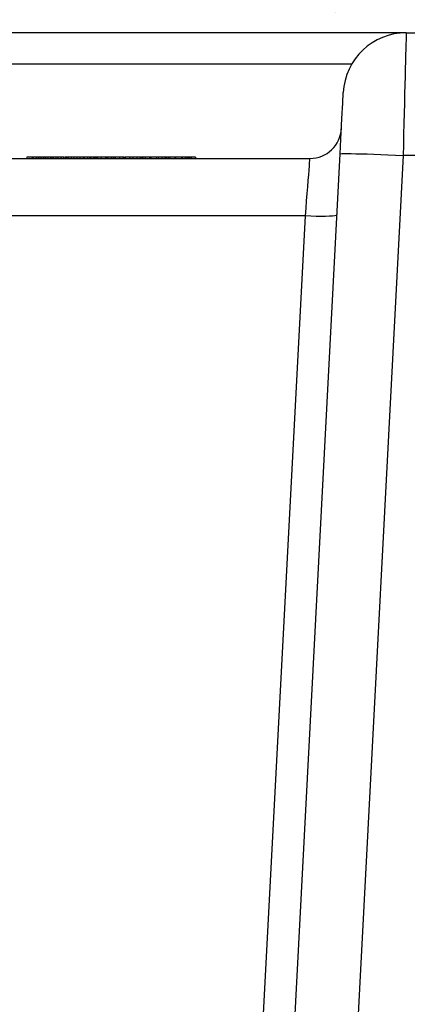
# Model space of a CAD drawing. Units: inches. Extents: x 298 to 738, y -365 to -25.
# Drawn here: x 410 to 416, y -253 to -237 of the extents above; entities that cross this region are included whole.
import ezdxf

# ---------------------------------------------------------------- set-up
doc = ezdxf.new("R2010")
doc.units = ezdxf.units.IN
doc.header["$LTSCALE"] = 8
doc.header["$MEASUREMENT"] = 0
doc.layers.add('HATCH', color=60, linetype='Continuous', lineweight=0)

msp = doc.modelspace()

# ---------------------------------------------------------------- hatches: boundary and pattern name
at = {"layer": 'HATCH'}
h = msp.add_hatch(dxfattribs=at)
h.set_pattern_fill('EARTH', color=0, scale=15, style=0)
h.set_pattern_definition([(0, (-264, 387.429), (3.75, 3.75), [3.75, -3.75]), (0, (-264, 388.835), (3.75, 3.75), [3.75, -3.75]), (0, (-264, 390.2414), (3.75, 3.75), [3.75, -3.75]), (90, (-263.5312, 390.71), (-3.75, 3.75), [3.75, -3.75]), (90, (-262.125, 390.71), (-3.75, 3.75), [3.75, -3.75]), (90, (-260.7187, 390.71), (-3.75, 3.75), [3.75, -3.75])])
h.paths.add_polyline_path([(495.604, -241.686), (495.593, -196.556), (489.602, -196.556), (489.602, -199.534), (488.913, -202.105), (488.913, -207.02), (489.632, -209.703), (489.632, -211.988), (488.951, -214.528), (488.951, -218.624), (489.276, -219.836), (490.271, -221.559), (490.271, -223.59), (489.7, -224.578), (489.7, -227.031), (490.021, -228.229), (490.021, -231.573), (489.478, -233.598), (488.281, -235.671), (488.281, -238.324), (489.382, -240.231), (489.382, -241.686)])
h.paths.add_polyline_path([(495.612, -272.451), (495.605, -245.936), (489.934, -245.936), (489.934, -247.333), (490.228, -248.43), (490.228, -250.887), (489.641, -251.902), (489.641, -253.405), (489.961, -253.959), (489.961, -254.543), (490.312, -255.855), (490.312, -258.209), (489.762, -259.161), (489.762, -262.739), (490.351, -263.758), (490.351, -266.542), (489.983, -267.915), (489.983, -270.863), (490.458, -271.685), (490.458, -272.326), (490.182, -273.358), (490.182, -276.996), (489.702, -278.31, 0.403072)])
h.paths.add_polyline_path([(363.772, -233.598), (363.229, -231.573), (363.229, -228.229), (363.55, -227.031), (363.55, -224.578), (362.98, -223.59), (362.98, -221.559), (363.975, -219.836), (364.299, -218.624), (364.299, -214.528), (363.619, -211.988), (363.619, -209.703), (364.337, -207.02), (364.337, -202.105), (363.649, -199.534), (363.649, -196.556), (358.147, -196.556), (358.147, -241.083), (363.868, -241.079), (363.868, -240.231), (364.969, -238.324), (364.969, -235.671)])
h.paths.add_polyline_path([(363.609, -253.405), (363.609, -251.902), (363.023, -250.887), (363.023, -248.43), (363.317, -247.333), (363.317, -245.576), (358.147, -245.575), (358.147, -272.311), (358.147, -272.358, 0.38243), (363.537, -278.28), (363.069, -276.996), (363.069, -273.358), (362.792, -272.326), (362.792, -272.311), (362.792, -271.685), (363.267, -270.863), (363.267, -267.915), (362.899, -266.542), (362.899, -263.758), (363.488, -262.739), (363.488, -259.161), (362.938, -258.209), (362.938, -255.855), (363.29, -254.543), (363.29, -253.959)])
h = msp.add_hatch(dxfattribs=at)
h.set_pattern_fill('AR-CONC', color=0, style=0)
h.set_pattern_definition([(50, (-264, 387.429), (7.172602, -0.62752), [0.75, -8.25]), (355, (-264, 387.429), (-1.387513, 7.52192), [0.6, -6.6]), (100.4514, (-263.402, 387.3766), (5.785094, 6.894395), [0.6374, -7.01142]), (46.1842, (-264, 389.429), (10.67241, -1.65519), [1.125, -12.375]), (96.6356, (-263.111, 389.291), (9.34663, 9.74118), [0.9561, -10.51713]), (351.1842, (-264, 389.429), (9.34662, 9.74119), [0.9, -9.9]), (21, (-263, 388.929), (5.96907, -4.02619), [0.75, -8.25]), (326, (-263, 388.929), (2.433153, 7.2515), [0.6, -6.6]), (71.4514, (-262.5026, 388.5934), (8.402226, 3.225305), [0.6374, -7.01142]), (37.5, (-264, 387.429), (0.1215986, 3.3289385), [0, -6.52, 0, -6.7, 0, -6.625]), (7.5, (-264, 387.429), (2.630695, 3.944117), [0, -3.82, 0, -6.37, 0, -2.525]), (327.5, (-266.23, 387.429), (5.3382244, -0.225549), [0, -2.5, 0, -7.8, 0, -10.35]), (317.5, (-267.23, 387.429), (5.831862, 1.00105), [0, -3.25, 0, -5.18, 0, -7.35])])
h.paths.add_polyline_path([(490.182, -276.996), (490.182, -273.358), (490.458, -272.326), (362.792, -272.326), (363.069, -273.358), (363.069, -276.996), (363.537, -278.28, 0.025452), (364.146, -278.311), (489.613, -278.311, 0.003716), (489.702, -278.31)])
h.paths.add_polyline_path([(490.271, -221.559), (489.276, -219.836), (488.951, -218.624), (488.951, -214.528), (489.632, -211.988), (489.632, -209.703), (488.913, -207.02), (488.913, -202.105), (489.602, -199.534), (489.602, -196.556), (474.82, -196.556), (474.82, -199.311), (474.82, -200.061), (474.82, -200.061), (474.819, -200.31), (474.82, -200.311), (474.82, -201.061), (474.819, -201.061), (474.819, -201.31), (474.82, -201.311), (474.82, -202.061), (474.819, -202.061), (474.819, -202.31), (474.82, -202.311), (474.82, -203.061), (474.819, -203.061), (474.819, -203.31), (474.82, -203.311), (474.82, -204.061), (474.819, -204.062), (474.819, -204.309), (474.82, -204.311), (474.82, -205.061), (474.818, -205.062), (474.818, -205.309), (474.82, -205.311), (474.82, -206.061), (474.818, -206.062), (474.818, -206.309), (474.82, -206.311), (474.82, -207.061), (474.818, -207.062), (474.818, -207.309), (474.82, -207.311), (474.82, -208.061), (474.818, -208.063), (474.818, -208.309), (474.82, -208.311), (474.82, -209.061), (474.818, -209.063), (474.817, -209.308), (474.82, -209.311), (474.82, -210.061), (474.817, -210.063), (474.817, -210.308), (474.82, -210.311), (474.82, -211.061), (474.817, -211.063), (474.817, -211.308), (474.82, -211.311), (474.82, -212.061), (474.817, -212.063), (474.817, -212.308), (474.82, -212.311), (474.82, -213.061), (474.817, -213.064), (474.817, -213.307), (474.82, -213.311), (474.82, -214.061), (474.816, -214.064), (474.816, -214.307), (474.82, -214.311), (474.82, -215.061), (474.816, -215.064), (474.816, -215.307), (474.82, -215.311), (474.82, -216.061), (474.816, -216.064), (474.816, -216.307), (474.82, -216.311), (474.82, -217.061), (474.816, -217.065), (474.816, -217.307), (474.82, -217.311), (474.82, -218.061), (474.816, -218.065), (474.815, -218.306), (474.82, -218.311), (474.82, -219.061), (474.815, -219.065), (474.815, -219.306), (474.82, -219.311), (474.82, -220.061), (474.815, -220.065), (474.815, -220.306), (474.82, -220.311), (474.82, -221.061), (474.815, -221.065), (474.815, -221.306), (474.82, -221.311), (474.82, -222.061), (474.815, -222.066), (474.815, -222.305), (474.82, -222.311), (474.82, -223.061), (474.814, -223.066), (474.814, -223.305), (474.82, -223.311), (474.82, -224.061), (474.814, -224.066), (474.814, -224.305), (474.82, -224.311), (474.82, -225.061), (474.814, -225.066), (474.814, -225.305), (474.82, -225.311), (474.82, -226.061), (474.814, -226.067), (474.814, -226.305), (474.82, -226.311), (474.82, -227.92), (475.07, -228.186), (476.087, -228.186), (476.325, -228.186), (476.382, -228.4), (476.322, -229.181), (476.321, -229.191), (476.833, -229.181), (476.85, -229.336), (477.7, -230.186), (478.35, -230.186), (478.318, -230.561), (477.139, -230.561), (477.078, -231.284), (476.903, -231.459), (476.721, -231.482, -0.061969), (476.599, -231.497), (476.598, -231.497), (475.769, -231.497), (475.746, -232.811), (474.885, -232.811), (474.885, -233.059), (473.722, -232.937), (473.522, -233.137), (473.522, -234.402), (473.824, -234.402), (473.824, -235.942), (473.522, -235.942), (473.54, -236.285), (473.54, -237.465), (473.542, -237.465), (473.542, -237.522), (473.54, -237.522), (473.54, -238.059), (473.305, -238.37), (473.137, -238.322), (473.137, -238.322), (472.39, -238.322), (472.29, -238.422), (472.29, -239.111), (472.49, -239.311), (474.885, -239.311), (474.885, -239.373), (475.387, -239.373), (475.36, -241.486), (475.443, -241.629), (475.56, -241.686), (477.06, -241.686), (477.06, -241.736), (477.455, -241.736), (477.598, -241.686), (489.382, -241.686), (489.382, -240.231), (488.281, -238.324), (488.281, -235.671), (489.478, -233.598), (490.021, -231.573), (490.021, -228.229), (489.7, -227.031), (489.7, -224.578), (490.271, -223.59)])
edge = h.paths.add_edge_path()
edge.add_line((455.76, -223.061), (455.76, -222.311))
edge.add_line((455.76, -222.311), (455.76, -222.31))
edge.add_line((455.76, -222.31), (455.76, -222.061))
edge.add_line((455.76, -222.061), (455.76, -222.061))
edge.add_line((455.76, -222.061), (455.76, -221.311))
edge.add_line((455.76, -221.311), (455.76, -221.31))
edge.add_line((455.76, -221.31), (455.76, -221.061))
edge.add_line((455.76, -221.061), (455.76, -221.061))
edge.add_line((455.76, -221.061), (455.76, -220.311))
edge.add_line((455.76, -220.311), (455.76, -220.31))
edge.add_line((455.76, -220.31), (455.76, -220.061))
edge.add_line((455.76, -220.061), (455.76, -220.061))
edge.add_line((455.76, -220.061), (455.76, -219.311))
edge.add_line((455.76, -219.311), (455.76, -219.31))
edge.add_line((455.76, -219.31), (455.76, -219.061))
edge.add_line((455.76, -219.061), (455.76, -219.061))
edge.add_line((455.76, -219.061), (455.76, -218.311))
edge.add_line((455.76, -218.311), (455.76, -218.31))
edge.add_line((455.76, -218.31), (455.76, -218.061))
edge.add_line((455.76, -218.061), (455.76, -218.061))
edge.add_line((455.76, -218.061), (455.76, -217.311))
edge.add_line((455.76, -217.311), (455.76, -217.31))
edge.add_line((455.76, -217.31), (455.76, -217.061))
edge.add_line((455.76, -217.061), (455.76, -217.061))
edge.add_line((455.76, -217.061), (455.76, -216.311))
edge.add_line((455.76, -216.311), (455.76, -216.31))
edge.add_line((455.76, -216.31), (455.76, -216.061))
edge.add_line((455.76, -216.061), (455.76, -216.061))
edge.add_line((455.76, -216.061), (455.76, -215.311))
edge.add_line((455.76, -215.311), (455.76, -215.31))
edge.add_line((455.76, -215.31), (455.76, -215.061))
edge.add_line((455.76, -215.061), (455.76, -215.061))
edge.add_line((455.76, -215.061), (455.76, -214.311))
edge.add_line((455.76, -214.311), (455.76, -214.31))
edge.add_line((455.76, -214.31), (455.76, -214.061))
edge.add_line((455.76, -214.061), (455.76, -214.061))
edge.add_line((455.76, -214.061), (455.76, -213.311))
edge.add_line((455.76, -213.311), (455.76, -213.31))
edge.add_line((455.76, -213.31), (455.76, -213.061))
edge.add_line((455.76, -213.061), (455.76, -213.061))
edge.add_line((455.76, -213.061), (455.76, -212.311))
edge.add_line((455.76, -212.311), (455.76, -212.31))
edge.add_line((455.76, -212.31), (455.76, -212.061))
edge.add_line((455.76, -212.061), (455.76, -212.061))
edge.add_line((455.76, -212.061), (455.76, -211.311))
edge.add_line((455.76, -211.311), (455.76, -211.31))
edge.add_line((455.76, -211.31), (455.76, -211.061))
edge.add_line((455.76, -211.061), (455.76, -211.061))
edge.add_line((455.76, -211.061), (455.76, -210.311))
edge.add_line((455.76, -210.311), (455.76, -210.31))
edge.add_line((455.76, -210.31), (455.76, -210.061))
edge.add_line((455.76, -210.061), (455.76, -210.061))
edge.add_line((455.76, -210.061), (455.76, -209.311))
edge.add_line((455.76, -209.311), (455.76, -209.31))
edge.add_line((455.76, -209.31), (455.76, -209.061))
edge.add_line((455.76, -209.061), (455.76, -209.061))
edge.add_line((455.76, -209.061), (455.76, -208.311))
edge.add_line((455.76, -208.311), (455.76, -208.31))
edge.add_line((455.76, -208.31), (455.76, -208.061))
edge.add_line((455.76, -208.061), (455.76, -208.061))
edge.add_line((455.76, -208.061), (455.76, -207.311))
edge.add_line((455.76, -207.311), (455.76, -207.31))
edge.add_line((455.76, -207.31), (455.76, -207.061))
edge.add_line((455.76, -207.061), (455.76, -207.061))
edge.add_line((455.76, -207.061), (455.76, -206.311))
edge.add_line((455.76, -206.311), (455.76, -206.31))
edge.add_line((455.76, -206.31), (455.76, -206.061))
edge.add_line((455.76, -206.061), (455.76, -206.061))
edge.add_line((455.76, -206.061), (455.76, -205.311))
edge.add_line((455.76, -205.311), (455.76, -205.31))
edge.add_line((455.76, -205.31), (455.76, -205.061))
edge.add_line((455.76, -205.061), (455.76, -205.061))
edge.add_line((455.76, -205.061), (455.76, -204.311))
edge.add_line((455.76, -204.311), (455.76, -204.31))
edge.add_line((455.76, -204.31), (455.76, -204.061))
edge.add_line((455.76, -204.061), (455.76, -204.061))
edge.add_line((455.76, -204.061), (455.76, -203.311))
edge.add_line((455.76, -203.311), (455.76, -203.31))
edge.add_line((455.76, -203.31), (455.76, -203.061))
edge.add_line((455.76, -203.061), (455.76, -203.061))
edge.add_line((455.76, -203.061), (455.76, -202.311))
edge.add_line((455.76, -202.311), (455.76, -202.31))
edge.add_line((455.76, -202.31), (455.76, -202.061))
edge.add_line((455.76, -202.061), (455.76, -202.061))
edge.add_line((455.76, -202.061), (455.76, -201.311))
edge.add_line((455.76, -201.311), (455.76, -201.31))
edge.add_line((455.76, -201.31), (455.76, -201.061))
edge.add_line((455.76, -201.061), (455.76, -201.061))
edge.add_line((455.76, -201.061), (455.76, -200.311))
edge.add_line((455.76, -200.311), (455.76, -200.31))
edge.add_line((455.76, -200.31), (455.76, -200.061))
edge.add_line((455.76, -200.061), (455.76, -200.061))
edge.add_line((455.76, -200.061), (455.76, -199.311))
edge.add_line((455.76, -199.311), (455.76, -199.31))
edge.add_line((455.76, -199.31), (455.76, -199.061))
edge.add_line((455.76, -199.061), (455.76, -199.061))
edge.add_line((455.76, -199.061), (455.76, -198.311))
edge.add_line((455.76, -198.311), (455.76, -198.31))
edge.add_line((455.76, -198.31), (455.76, -198.061))
edge.add_line((455.76, -198.061), (455.76, -198.061))
edge.add_line((455.76, -198.061), (455.76, -197.311))
edge.add_line((455.76, -197.311), (455.76, -197.31))
edge.add_line((455.76, -197.31), (455.76, -197.061))
edge.add_line((455.76, -197.061), (455.76, -197.061))
edge.add_line((455.76, -197.061), (455.76, -196.556))
edge.add_line((455.76, -196.556), (435.482, -196.556))
edge.add_line((435.482, -196.556), (435.48, -227.936))
edge.add_line((435.48, -227.936), (435.554, -228.112))
edge.add_line((435.554, -228.112), (435.73, -228.186))
edge.add_line((435.73, -228.186), (436.747, -228.186))
edge.add_arc((436.747, -228.436), 0.25, 77.4193, 90, ccw=False)
edge.add_line((436.802, -228.192), (436.955, -228.209))
edge.add_line((436.955, -228.209), (436.982, -228.31))
edge.add_line((436.982, -228.31), (436.989, -228.372))
edge.add_arc((436.747, -228.436), 0.25, 0, 14.799, ccw=False)
edge.add_arc((436.749, -228.436), 0.248, -1.1736, 0.0023, ccw=False)
edge.add_line((436.997, -228.441), (436.996, -228.44))
edge.add_line((436.996, -228.44), (436.996, -228.441))
edge.add_line((436.996, -228.441), (436.985, -229.181))
edge.add_line((436.985, -229.181), (437.493, -229.181))
edge.add_line((437.493, -229.181), (437.503, -229.336))
edge.add_line((437.503, -229.336), (437.503, -229.336))
edge.add_line((437.503, -229.336), (437.51, -229.336))
edge.add_line((437.51, -229.336), (438.29, -230.116))
edge.add_line((438.29, -230.116), (438.36, -230.186))
edge.add_line((438.36, -230.186), (439.01, -230.186))
edge.add_line((439.01, -230.186), (438.978, -230.561))
edge.add_line((438.978, -230.561), (437.799, -230.561))
edge.add_line((437.799, -230.561), (437.748, -231.23))
edge.add_line((437.748, -231.23), (437.4, -231.579))
edge.add_line((437.4, -231.579), (437.269, -231.503))
edge.add_line((437.269, -231.503), (436.429, -231.497))
edge.add_line((436.429, -231.497), (436.407, -232.811))
edge.add_line((436.407, -232.811), (435.401, -232.811))
edge.add_line((435.401, -232.811), (435.489, -232.941))
edge.add_line((435.489, -232.941), (435.482, -236.936))
edge.add_line((435.482, -236.936), (435.596, -237.133))
edge.add_line((435.596, -237.133), (435.857, -237.311))
edge.add_line((435.857, -237.311), (436.035, -237.311))
edge.add_line((436.036, -237.271), (436.036, -237.283))
edge.add_line((436.036, -237.283), (436.036, -237.295))
edge.add_line((436.036, -237.295), (436.035, -237.311))
edge.add_spline(control_points=[(436.036, -237.271), (436.036, -237.271), (436.037, -237.271), (436.045, -237.271), (436.049, -237.271)], knot_values=[0.000117, 0.000117, 0.000117, 0.000117, 0.538502, 0.981046, 0.981046, 0.981046, 0.981046], degree=3, periodic=0)
edge.add_line((436.049, -237.271), (436.165, -237.271))
edge.add_spline(control_points=[(436.165, -237.271), (436.167, -237.271), (436.201, -237.271), (436.235, -237.271), (436.266, -237.271)], knot_values=[0, 0, 0, 0, 0.021115, 0.311672, 0.311672, 0.311672, 0.311672], degree=3, periodic=0)
edge.add_line((436.266, -237.271), (436.357, -237.271))
edge.add_spline(control_points=[(436.357, -237.271), (436.395, -237.271), (436.432, -237.271), (436.47, -237.271)], knot_values=[0.652609, 0.652609, 0.652609, 0.652609, 1, 1, 1, 1], degree=3, periodic=0)
edge.add_line((436.47, -237.271), (436.574, -237.271))
edge.add_spline(control_points=[(436.574, -237.271), (436.574, -237.271), (436.576, -237.271), (436.576, -237.271), (436.577, -237.271)], knot_values=[0.334723, 0.334723, 0.334723, 0.334723, 0.348524, 0.383915, 0.383915, 0.383915, 0.383915], degree=3, periodic=0)
edge.add_line((436.577, -237.271), (436.577, -237.271))
edge.add_spline(control_points=[(436.577, -237.271), (436.583, -237.271), (436.585, -237.271), (436.587, -237.271)], knot_values=[0, 0, 0, 0, 0.331614, 0.331614, 0.331614, 0.331614], degree=3, periodic=0)
edge.add_line((436.587, -237.271), (436.587, -237.271))
edge.add_line((436.587, -237.271), (436.588, -237.311))
edge.add_line((436.588, -237.311), (436.588, -237.311))
edge.add_line((436.588, -237.311), (436.672, -237.311))
edge.add_line((436.672, -237.311), (437.671, -237.311))
edge.add_arc((437.671, -239.311), 2, 84.2238, 90, ccw=False)
edge.add_line((437.873, -237.321), (438.297, -237.346))
edge.add_line((438.297, -237.346), (438.83, -237.616))
edge.add_line((438.83, -237.616), (439.368, -238.153))
edge.add_line((439.368, -238.153), (439.666, -238.853))
edge.add_line((439.666, -238.853), (439.671, -239.241))
edge.add_line((439.671, -239.241), (439.721, -240.364))
edge.add_line((439.721, -240.364), (439.791, -240.373))
edge.add_line((439.791, -240.373), (440.657, -240.373))
edge.add_line((440.657, -240.373), (441.001, -240.968))
edge.add_line((441.001, -240.968), (441.035, -240.988))
edge.add_line((441.035, -240.988), (441.231, -240.989))
edge.add_line((441.231, -240.989), (441.231, -240.636))
edge.add_line((441.231, -240.636), (442.787, -240.636))
edge.add_line((442.787, -240.636), (442.787, -241.186))
edge.add_line((442.787, -241.186), (451.857, -241.186))
edge.add_line((451.857, -241.186), (451.857, -240.998))
edge.add_line((451.857, -240.998), (451.858, -240.998))
edge.add_line((451.858, -240.998), (451.858, -240.998))
edge.add_line((451.858, -240.998), (454.358, -240.998))
edge.add_line((454.358, -240.998), (454.358, -241.186))
edge.add_line((454.358, -241.186), (455.02, -241.186))
edge.add_arc((455.02, -240.986), 0.2, 270, 281.7788)
edge.add_line((455.061, -241.181), (455.22, -240.986))
edge.add_arc((455.02, -240.986), 0.2, 359.7857, 360)
edge.add_line((455.22, -240.986), (455.22, -238.998))
edge.add_arc((455.345, -238.998), 0.125, 174.3365, 179.9988, ccw=False)
edge.add_line((455.22, -238.986), (455.22, -238.889))
edge.add_line((455.22, -238.889), (455.313, -238.877))
edge.add_arc((455.345, -238.998), 0.125, 90.0005, 104.6219, ccw=False)
edge.add_line((455.345, -238.873), (455.345, -238.873))
edge.add_line((455.345, -238.873), (455.695, -238.873))
edge.add_line((455.695, -238.873), (455.695, -238.811))
edge.add_line((455.695, -238.811), (455.695, -238.811))
edge.add_line((455.695, -238.811), (455.695, -238.811))
edge.add_line((455.695, -238.811), (458.09, -238.811))
edge.add_line((458.09, -238.811), (458.272, -238.629))
edge.add_line((458.272, -238.629), (458.29, -238.429))
edge.add_line((458.29, -238.429), (458.29, -238.422))
edge.add_line((458.29, -238.422), (458.29, -238.421))
edge.add_line((458.29, -238.421), (458.19, -238.322))
edge.add_line((458.19, -238.322), (458.19, -238.322))
edge.add_line((458.19, -238.322), (457.443, -238.322))
edge.add_line((457.443, -238.322), (457.442, -238.322))
edge.add_line((457.442, -238.322), (457.406, -238.322))
edge.add_line((457.406, -238.322), (457.16, -238.285))
edge.add_line((457.16, -238.285), (457.069, -238.126))
edge.add_line((457.069, -238.126), (457.061, -237.987))
edge.add_arc((457.443, -237.937), 0.385, 179.9993, 187.5168, ccw=False)
edge.add_line((457.058, -237.937), (457.058, -237.924))
edge.add_line((457.058, -237.924), (457.038, -237.522))
edge.add_line((457.038, -237.522), (457.038, -237.164))
edge.add_line((457.038, -237.164), (457.04, -237.155))
edge.add_line((457.04, -237.155), (457.04, -237.153))
edge.add_line((457.04, -237.153), (457.04, -237.153))
edge.add_line((457.04, -237.153), (457.057, -237.032))
edge.add_line((457.057, -237.032), (457.048, -237.032))
edge.add_line((457.048, -237.032), (457.045, -237.032))
edge.add_line((457.045, -237.032), (457.045, -237.022))
edge.add_line((457.045, -237.022), (457.038, -237.022))
edge.add_line((457.038, -237.022), (457.038, -237.022))
edge.add_line((457.038, -237.022), (457.038, -236.562))
edge.add_line((457.038, -236.562), (457.038, -236.606))
edge.add_line((457.038, -236.606), (457.039, -236.343))
edge.add_line((457.039, -236.343), (457.038, -236.285))
edge.add_line((457.038, -236.285), (457.039, -236.285))
edge.add_line((457.039, -236.285), (457.039, -236.285))
edge.add_line((457.039, -236.285), (457.058, -236.285))
edge.add_line((457.058, -236.285), (457.058, -235.922))
edge.add_arc((457.141, -235.546), 0.385, 243.3564, 257.5755, ccw=False)
edge.add_line((456.968, -235.89), (456.883, -235.86))
edge.add_line((456.883, -235.86), (456.783, -235.733))
edge.add_line((456.783, -235.733), (456.773, -235.659))
edge.add_arc((457.141, -235.546), 0.385, 180.0005, 197.0611, ccw=False)
edge.add_line((456.756, -235.546), (456.756, -234.778))
edge.add_arc((457.141, -234.778), 0.385, 176.7776, 179.9976, ccw=False)
edge.add_line((456.756, -234.756), (456.756, -234.668))
edge.add_line((456.756, -234.668), (456.839, -234.479))
edge.add_line((456.839, -234.479), (456.957, -234.41))
edge.add_line((456.957, -234.41), (457.057, -234.402))
edge.add_line((457.057, -234.402), (457.058, -234.402))
edge.add_line((457.058, -234.402), (457.058, -234.226))
edge.add_line((457.058, -234.226), (457.058, -234.226))
edge.add_line((457.058, -234.226), (457.042, -234.226))
edge.add_spline(control_points=[(457.042, -234.226), (457.041, -234.225), (457.041, -234.225), (457.041, -234.221), (457.041, -234.22)], knot_values=[0, 0, 0, 0, 0.248983, 0.282645, 0.282645, 0.282645, 0.282645], degree=3, periodic=0)
edge.add_line((457.041, -234.22), (457.038, -234.22))
edge.add_line((457.038, -234.22), (457.038, -234.131))
edge.add_line((457.038, -234.131), (457.038, -234.131))
edge.add_line((457.038, -234.131), (457.038, -234.049))
edge.add_spline(control_points=[(457.038, -234.049), (457.038, -234.037), (457.038, -234.02), (457.038, -233.997), (457.038, -233.982), (457.038, -233.971), (457.038, -233.96), (457.038, -233.959), (457.038, -233.958)], knot_values=[0, 0, 0, 0, 0.250693, 0.375889, 0.500254, 0.624733, 0.750669, 1, 1, 1, 1], degree=3, periodic=0)
edge.add_line((457.038, -233.958), (457.038, -233.958))
edge.add_line((457.038, -233.958), (457.058, -233.958))
edge.add_line((457.058, -233.958), (457.058, -233.952))
edge.add_line((457.058, -233.952), (457.038, -233.777))
edge.add_line((457.038, -233.777), (457.038, -233.765))
edge.add_spline(control_points=[(457.038, -233.765), (457.038, -233.763), (457.038, -233.754), (457.038, -233.731), (457.038, -233.708), (457.038, -233.694)], knot_values=[0.328104, 0.328104, 0.328104, 0.328104, 0.379134, 0.504362, 0.675781, 0.675781, 0.675781, 0.675781], degree=3, periodic=0)
edge.add_line((457.038, -233.694), (457.038, -233.694))
edge.add_line((457.038, -233.694), (457.038, -233.658))
edge.add_line((457.038, -233.658), (457.038, -233.404))
edge.add_line((457.038, -233.404), (457.038, -233.204))
edge.add_line((457.038, -233.204), (457.038, -233.204))
edge.add_line((457.038, -233.204), (457.038, -233.099))
edge.add_line((457.038, -233.099), (456.894, -233.016))
edge.add_line((456.894, -233.016), (456.633, -232.946))
edge.add_line((456.633, -232.946), (456.081, -232.937))
edge.add_line((456.081, -232.937), (456.08, -232.937))
edge.add_line((456.08, -232.937), (456.079, -232.937))
edge.add_line((456.079, -232.937), (455.737, -232.937))
edge.add_line((455.737, -232.937), (455.724, -232.811))
edge.add_line((455.724, -232.811), (454.834, -232.811))
edge.add_line((454.834, -232.811), (454.834, -232.811))
edge.add_line((454.834, -232.811), (454.811, -231.497))
edge.add_line((454.811, -231.497), (453.982, -231.497))
edge.add_line((453.982, -231.497), (453.981, -231.497))
edge.add_arc((453.981, -230.997), 0.5, 263.1869, 269.9998, ccw=False)
edge.add_line((453.922, -231.493), (453.679, -231.479))
edge.add_line((453.679, -231.479), (453.486, -231.257))
edge.add_line((453.486, -231.257), (453.443, -230.587))
edge.add_line((453.443, -230.587), (453.441, -230.561))
edge.add_line((453.441, -230.561), (452.263, -230.561))
edge.add_line((452.263, -230.561), (452.263, -230.561))
edge.add_line((452.263, -230.561), (452.23, -230.186))
edge.add_line((452.23, -230.186), (452.23, -230.186))
edge.add_line((452.23, -230.186), (452.88, -230.186))
edge.add_line((452.88, -230.186), (453.73, -229.336))
edge.add_line((453.73, -229.336), (453.73, -229.336))
edge.add_line((453.73, -229.336), (453.73, -229.336))
edge.add_line((453.73, -229.336), (453.748, -229.172))
edge.add_line((453.748, -229.172), (454.244, -229.181))
edge.add_line((454.244, -229.181), (454.244, -228.441))
edge.add_line((454.244, -228.441), (454.244, -228.44))
edge.add_line((454.244, -228.44), (454.242, -228.441))
edge.add_arc((454.492, -228.436), 0.25, 170.5364, 181.1672, ccw=False)
edge.add_line((454.246, -228.395), (454.252, -228.186))
edge.add_line((454.252, -228.186), (455.51, -228.186))
edge.add_arc((455.51, -227.936), 0.25, 270, 270.1403)
edge.add_line((455.51, -228.186), (455.76, -227.936))
edge.add_line((455.76, -227.936), (455.76, -227.936))
edge.add_line((455.76, -227.936), (455.76, -226.311))
edge.add_line((455.76, -226.311), (455.76, -226.31))
edge.add_line((455.76, -226.31), (455.76, -226.061))
edge.add_line((455.76, -226.061), (455.76, -226.061))
edge.add_line((455.76, -226.061), (455.76, -225.311))
edge.add_line((455.76, -225.311), (455.76, -225.31))
edge.add_line((455.76, -225.31), (455.76, -225.061))
edge.add_line((455.76, -225.061), (455.76, -225.061))
edge.add_line((455.76, -225.061), (455.76, -224.311))
edge.add_line((455.76, -224.311), (455.76, -224.31))
edge.add_line((455.76, -224.31), (455.76, -224.061))
edge.add_line((455.76, -224.061), (455.76, -224.061))
edge.add_line((455.76, -224.061), (455.76, -223.311))
edge.add_line((455.76, -223.311), (455.76, -223.31))
edge.add_line((455.76, -223.31), (455.76, -223.061))
edge.add_line((455.76, -223.061), (455.76, -223.061))
h.paths.add_polyline_path([(416.42, -209.31), (416.42, -209.061), (416.42, -209.061), (416.42, -208.311), (416.42, -208.31), (416.42, -208.061), (416.42, -208.061), (416.42, -207.311), (416.42, -207.31), (416.42, -207.061), (416.42, -207.061), (416.42, -206.311), (416.42, -206.31), (416.42, -206.061), (416.42, -206.061), (416.42, -205.311), (416.42, -205.31), (416.42, -205.061), (416.42, -205.061), (416.42, -204.311), (416.42, -204.31), (416.42, -204.061), (416.42, -204.061), (416.42, -203.311), (416.42, -203.31), (416.42, -203.061), (416.42, -203.061), (416.42, -202.311), (416.42, -202.31), (416.42, -202.061), (416.42, -202.061), (416.42, -201.311), (416.42, -201.31), (416.42, -201.061), (416.42, -201.061), (416.42, -200.311), (416.42, -200.31), (416.42, -200.061), (416.42, -200.061), (416.42, -199.311), (416.42, -199.31), (416.42, -199.061), (416.42, -199.061), (416.42, -198.311), (416.42, -198.31), (416.42, -198.061), (416.42, -198.061), (416.42, -197.311), (416.42, -197.31), (416.42, -197.061), (416.42, -197.061), (416.42, -196.556), (406.23, -196.556), (406.23, -227.936), (406.439, -228.182, 0.040388), (406.479, -228.186), (406.479, -228.186), (406.48, -228.186), (407.497, -228.186), (407.498, -228.186), (407.595, -228.179), (407.675, -228.259), (407.678, -228.263, -0.038402), (407.702, -228.292), (407.748, -228.348), (407.748, -228.436), (407.735, -229.181), (408.242, -229.181), (408.243, -229.181), (408.246, -229.336), (408.26, -229.336), (408.26, -229.336), (409.11, -230.186), (409.76, -230.186), (409.76, -230.186), (409.728, -230.561), (409.727, -230.561), (408.548, -230.561), (408.508, -231.027), (408.507, -231.041), (408.494, -231.259), (408.256, -231.497), (408.009, -231.497), (408.008, -231.497), (407.179, -231.497), (407.157, -232.811), (407.156, -232.811), (406.232, -232.811), (406.232, -236.936), (406.607, -237.311), (416.044, -237.311), (416.044, -237.311), (416.419, -236.936), (416.419, -236.936), (416.422, -232.937), (416.522, -232.833), (415.471, -232.811), (415.471, -231.532), (415.471, -231.497), (414.642, -231.497), (414.641, -231.497, -0.08048), (414.483, -231.471), (414.361, -231.452), (414.162, -231.337), (414.107, -230.621), (414.101, -230.561), (412.923, -230.561), (412.923, -230.561), (412.89, -230.186), (412.89, -230.186), (413.54, -230.186), (414.39, -229.336), (414.39, -229.336), (414.405, -229.336), (414.407, -229.181), (414.408, -229.181), (414.408, -229.172), (414.905, -229.181), (414.905, -228.441), (414.904, -228.44), (414.903, -228.441, -0.004656), (414.903, -228.436), (414.853, -228.319), (414.986, -228.186), (415.153, -228.186), (416.17, -228.186), (416.17, -228.186), (416.17, -228.186), (416.17, -228.186), (416.42, -227.936), (416.42, -227.936), (416.42, -226.311), (416.42, -226.31), (416.42, -226.061), (416.42, -226.061), (416.42, -225.311), (416.42, -225.31), (416.42, -225.061), (416.42, -225.061), (416.42, -224.311), (416.42, -224.31), (416.42, -224.061), (416.42, -224.061), (416.42, -223.311), (416.42, -223.31), (416.42, -223.061), (416.42, -223.061), (416.42, -222.311), (416.42, -222.31), (416.42, -222.061), (416.42, -222.061), (416.42, -221.311), (416.42, -221.31), (416.42, -221.061), (416.42, -221.061), (416.42, -220.311), (416.42, -220.31), (416.42, -220.061), (416.42, -220.061), (416.42, -219.311), (416.42, -219.31), (416.42, -219.061), (416.42, -219.061), (416.42, -218.311), (416.42, -218.31), (416.42, -218.061), (416.42, -218.061), (416.42, -217.311), (416.42, -217.31), (416.42, -217.061), (416.42, -217.061), (416.42, -216.311), (416.42, -216.31), (416.42, -216.061), (416.42, -216.061), (416.42, -215.311), (416.42, -215.31), (416.42, -215.061), (416.42, -215.061), (416.42, -214.311), (416.42, -214.31), (416.42, -214.061), (416.42, -214.061), (416.42, -213.311), (416.42, -213.31), (416.42, -213.061), (416.42, -213.061), (416.42, -212.311), (416.42, -212.31), (416.42, -212.061), (416.42, -212.061), (416.42, -211.311), (416.42, -211.31), (416.42, -211.061), (416.42, -211.061), (416.42, -210.311), (416.42, -210.31), (416.42, -210.061), (416.42, -210.061), (416.42, -209.311)])

# ---------------------------------------------------------------- linework, layer by layer
at = {"color": 0, "linetype": 'Continuous', "lineweight": 25}
for p, q in [((416.009, -237.311), (406.641, -237.311)), ((416.009, -237.311), (416.391, -237.311)), ((415.143, -237.811), (407.507, -237.811)), ((408.168, -239.303), (414.481, -239.303)), ((409.985, -239.283), (409.984, -239.303)), ((410.108, -239.283), (409.985, -239.283)), ((410.137, -239.283), (410.136, -239.303)), ((410.167, -239.283), (410.137, -239.283)), ((410.167, -239.283), (410.167, -239.303)), ((410.177, -239.283), (410.167, -239.283)), ((410.177, -239.283), (410.177, -239.303)), ((410.208, -239.283), (410.177, -239.283)), ((410.208, -239.283), (410.208, -239.303)), ((410.262, -239.283), (410.208, -239.283)), ((410.247, -239.283), (410.246, -239.303)), ((410.282, -239.283), (410.281, -239.303)), ((410.318, -239.283), (410.282, -239.283)), ((410.318, -239.283), (410.318, -239.303)), ((410.357, -239.283), (410.318, -239.283)), ((410.362, -239.283), (410.362, -239.303)), ((410.377, -239.283), (410.377, -239.303)), ((410.404, -239.283), (410.401, -239.283)), ((410.404, -239.283), (410.403, -239.303)), ((410.445, -239.283), (410.404, -239.283)), ((410.445, -239.283), (410.445, -239.303)), ((410.481, -239.283), (410.445, -239.283)), ((410.481, -239.283), (410.48, -239.303)), ((410.525, -239.283), (410.481, -239.283)), ((410.525, -239.283), (410.525, -239.303)), ((410.566, -239.283), (410.525, -239.283)), ((410.566, -239.283), (410.567, -239.303)), ((410.594, -239.283), (410.594, -239.303)), ((410.606, -239.283), (410.604, -239.283)), ((410.615, -239.283), (410.615, -239.303)), ((410.638, -239.283), (410.622, -239.283)), ((410.645, -239.283), (410.645, -239.303)), ((410.691, -239.283), (410.645, -239.283)), ((410.691, -239.283), (410.691, -239.303)), ((410.732, -239.283), (410.691, -239.283)), ((410.732, -239.283), (410.731, -239.303)), ((410.783, -239.283), (410.732, -239.283)), ((410.783, -239.283), (410.783, -239.303)), ((410.828, -239.283), (410.783, -239.283)), ((410.828, -239.283), (410.827, -239.303)), ((410.88, -239.283), (410.828, -239.283)), ((410.88, -239.283), (410.88, -239.303)), ((410.897, -239.283), (410.88, -239.283)), ((410.897, -239.283), (410.896, -239.303)), ((410.948, -239.283), (410.897, -239.283)), ((410.948, -239.283), (410.949, -239.303)), ((410.988, -239.283), (410.948, -239.283)), ((410.988, -239.283), (410.989, -239.303)), ((410.997, -239.303), (410.996, -239.283)), ((411.001, -239.283), (411.001, -239.283)), ((411.003, -239.283), (411.003, -239.303)), ((411.017, -239.283), (411.009, -239.283)), ((411.045, -239.283), (411.028, -239.283)), ((411.045, -239.283), (411.045, -239.303)), ((411.066, -239.283), (411.045, -239.283)), ((411.066, -239.283), (411.067, -239.303)), ((411.072, -239.283), (411.066, -239.283)), ((411.072, -239.283), (411.073, -239.303)), ((411.081, -239.283), (411.072, -239.283)), ((411.081, -239.283), (411.081, -239.303)), ((411.096, -239.283), (411.081, -239.283)), ((411.096, -239.283), (411.096, -239.303)), ((411.102, -239.283), (411.096, -239.283)), ((411.102, -239.283), (411.102, -239.303)), ((411.129, -239.283), (411.102, -239.283)), ((411.108, -239.283), (411.108, -239.303)), ((411.16, -239.283), (411.129, -239.283)), ((411.166, -239.283), (411.166, -239.303)), ((411.234, -239.283), (411.234, -239.303)), ((411.235, -239.283), (411.236, -239.303)), ((411.237, -239.283), (411.237, -239.303)), ((411.239, -239.283), (411.237, -239.283)), ((411.255, -239.283), (411.238, -239.283)), ((411.239, -239.283), (411.24, -239.303)), ((411.241, -239.303), (411.24, -239.283)), ((411.272, -239.283), (411.255, -239.283)), ((411.255, -239.283), (411.255, -239.303)), ((411.272, -239.283), (411.271, -239.303)), ((411.326, -239.283), (411.272, -239.283)), ((411.326, -239.283), (411.326, -239.303)), ((411.327, -239.283), (411.326, -239.283)), ((411.327, -239.283), (411.327, -239.303)), ((411.349, -239.283), (411.348, -239.283)), ((411.36, -239.283), (411.352, -239.283)), ((411.36, -239.283), (411.36, -239.303)), ((411.36, -239.283), (411.361, -239.303)), ((411.382, -239.283), (411.36, -239.283)), ((411.386, -239.283), (411.385, -239.303)), ((411.386, -239.283), (411.386, -239.303)), ((411.391, -239.283), (411.391, -239.303)), ((411.416, -239.283), (411.391, -239.283)), ((411.437, -239.283), (411.435, -239.283)), ((411.451, -239.283), (411.444, -239.283)), ((411.459, -239.283), (411.459, -239.303)), ((411.514, -239.303), (411.514, -239.283)), ((411.52, -239.283), (411.518, -239.283)), ((411.52, -239.283), (411.52, -239.303)), ((411.528, -239.283), (411.52, -239.283)), ((411.532, -239.283), (411.532, -239.303)), ((411.532, -239.283), (411.532, -239.303)), ((411.535, -239.283), (411.535, -239.303)), ((411.546, -239.283), (411.535, -239.283)), ((411.546, -239.283), (411.546, -239.303)), ((411.576, -239.283), (411.546, -239.283)), ((411.595, -239.283), (411.576, -239.283)), ((411.623, -239.283), (411.623, -239.303)), ((411.667, -239.283), (411.664, -239.283)), ((411.735, -239.283), (411.667, -239.283)), ((411.673, -239.303), (411.673, -239.283)), ((411.735, -239.283), (411.734, -239.303)), ((411.786, -239.283), (411.735, -239.283)), ((411.786, -239.283), (411.786, -239.303)), ((411.797, -239.283), (411.786, -239.283)), ((411.804, -239.283), (411.792, -239.283)), ((411.804, -239.283), (411.803, -239.283)), ((411.816, -239.283), (411.804, -239.283)), ((411.812, -239.283), (411.812, -239.303)), ((411.827, -239.283), (411.816, -239.283)), ((411.866, -239.283), (411.827, -239.283)), ((411.836, -239.303), (411.836, -239.283)), ((411.866, -239.283), (411.866, -239.303)), ((411.927, -239.283), (411.916, -239.283)), ((411.935, -239.283), (411.928, -239.283)), ((411.935, -239.283), (411.935, -239.303)), ((411.955, -239.283), (411.935, -239.283)), ((411.955, -239.283), (411.955, -239.303)), ((411.957, -239.283), (411.956, -239.283)), ((412.042, -239.283), (412.043, -239.303)), ((412.076, -239.303), (412.076, -239.283)), ((412.131, -239.283), (412.08, -239.283)), ((412.131, -239.283), (412.131, -239.303)), ((412.174, -239.283), (412.131, -239.283)), ((412.174, -239.283), (412.175, -239.303)), ((412.183, -239.283), (412.174, -239.283)), ((412.178, -239.283), (412.178, -239.303)), ((412.199, -239.283), (412.183, -239.283)), ((412.199, -239.283), (412.199, -239.303)), ((412.228, -239.283), (412.199, -239.283)), ((412.228, -239.283), (412.228, -239.303)), ((412.259, -239.283), (412.228, -239.283)), ((412.259, -239.283), (412.259, -239.303)), ((412.347, -239.283), (412.31, -239.283)), ((412.334, -239.283), (412.334, -239.303)), ((412.354, -239.303), (412.354, -239.283)), ((412.441, -239.283), (412.441, -239.303)), ((412.457, -239.303), (412.457, -239.283)), ((412.501, -239.283), (412.461, -239.283)), ((412.501, -239.283), (412.501, -239.303)), ((412.526, -239.283), (412.501, -239.283)), ((412.526, -239.283), (412.526, -239.303)), ((412.535, -239.283), (412.526, -239.283)), ((412.535, -239.283), (412.535, -239.303)), ((412.56, -239.283), (412.535, -239.283)), ((412.56, -239.283), (412.561, -239.303)), ((412.569, -239.283), (412.56, -239.283)), ((412.569, -239.283), (412.569, -239.303)), ((412.595, -239.283), (412.569, -239.283)), ((412.595, -239.283), (412.595, -239.303)), ((412.666, -239.283), (412.595, -239.283)), ((412.666, -239.283), (412.666, -239.303)), ((413.387, -269.232), (414.959, -239.232)), ((415.958, -239.258), (414.388, -269.215)), ((416.442, -239.258), (415.958, -239.258)), ((414.409, -240.216), (408.24, -240.216)), ((412.888, -269.232), (414.409, -240.216))]:
    msp.add_line(p, q, dxfattribs=at)
at = {"color": 0, "linetype": 'Continuous', "lineweight": 25, "flags": 128}
for points in [[(416.009, -237.311), (416.009, -237.318), (416.008, -237.34), (416.007, -237.377), (416.006, -237.427), (416.004, -237.492), (416.002, -237.57), (416, -237.661), (415.997, -237.764), (415.994, -237.878), (415.991, -238.003), (415.987, -238.137), (415.984, -238.281), (415.98, -238.431), (415.976, -238.588), (415.971, -238.751), (415.967, -238.918), (415.963, -239.087), (415.958, -239.258)], [(414.959, -239.232), (414.966, -239.114), (414.972, -238.997), (414.978, -238.885), (414.983, -238.778), (414.988, -238.677), (414.993, -238.585), (414.998, -238.502), (415.001, -238.43), (415.005, -238.369), (415.007, -238.321), (415.009, -238.286), (415.01, -238.265), (415.01, -238.258)], [(410.073, -239.283), (410.073, -239.293), (410.072, -239.303)], [(410.083, -239.283), (410.083, -239.289), (410.083, -239.295), (410.083, -239.303)], [(410.256, -239.283), (410.256, -239.289), (410.256, -239.295), (410.256, -239.303)], [(414.409, -240.216), (414.419, -240.094), (414.428, -239.975), (414.437, -239.861), (414.446, -239.753), (414.454, -239.655), (414.461, -239.566), (414.467, -239.488), (414.472, -239.423), (414.476, -239.371), (414.479, -239.333), (414.481, -239.311), (414.481, -239.303)], [(414.959, -239.232), (414.967, -239.229), (414.989, -239.227), (415.025, -239.226), (415.074, -239.226), (415.137, -239.227), (415.211, -239.228), (415.296, -239.23), (415.391, -239.233), (415.494, -239.237), (415.604, -239.241), (415.719, -239.247), (415.838, -239.252), (415.958, -239.258)], [(414.909, -240.198), (414.901, -240.206), (414.878, -240.212), (414.841, -240.217), (414.791, -240.22), (414.73, -240.222), (414.658, -240.223), (414.58, -240.222), (414.496, -240.22), (414.409, -240.216)]]:
    msp.add_lwpolyline(points, dxfattribs=at)
at = {"color": 0, "linetype": 'Continuous', "lineweight": 25}
for centre, radius, start, end in [((416.009, -238.311), 1, 90, 176.999), ((414.481, -238.803), 0.5, 270, 356.999)]:
    msp.add_arc(centre, radius, start, end, dxfattribs=at)
for points, knots in [([(410.083, -239.283), (410.078, -239.283), (410.072, -239.283), (410.073, -239.283), (410.073, -239.283)], [0, 0, 0, 0, 0.9309675, 1, 1, 1, 1]), ([(410.141, -239.283), (410.137, -239.283), (410.127, -239.283), (410.111, -239.283), (410.094, -239.283), (410.087, -239.283), (410.083, -239.283)], [0, 0, 0, 0, 0.1621702, 0.398085, 0.6527623, 1, 1, 1, 1]), ([(410.256, -239.283), (410.253, -239.283), (410.248, -239.283), (410.247, -239.283), (410.247, -239.283)], [0, 0, 0, 0, 0.603059, 1, 1, 1, 1]), ([(410.279, -239.283), (410.274, -239.283), (410.265, -239.283), (410.259, -239.283), (410.256, -239.283)], [0, 0, 0, 0, 0.58143, 1, 1, 1, 1]), ([(410.377, -239.283), (410.373, -239.283), (410.367, -239.283), (410.363, -239.283), (410.363, -239.283), (410.363, -239.283)], [0, 0, 0, 0, 0.500296, 0.832403, 1, 1, 1, 1]), ([(410.402, -239.283), (410.4, -239.283), (410.395, -239.283), (410.386, -239.283), (410.38, -239.283), (410.377, -239.283)], [0, 0, 0, 0, 0.188647, 0.613316, 1, 1, 1, 1]), ([(410.587, -239.283), (410.583, -239.283), (410.576, -239.283), (410.57, -239.283), (410.566, -239.283)], [0, 0, 0, 0, 0.49293, 1, 1, 1, 1]), ([(410.615, -239.283), (410.61, -239.283), (410.602, -239.283), (410.596, -239.283), (410.594, -239.283), (410.595, -239.283), (410.595, -239.283)], [0, 0, 0, 0, 0.500025, 0.74251, 0.929599, 1, 1, 1, 1]), ([(410.645, -239.283), (410.644, -239.283), (410.639, -239.283), (410.63, -239.283), (410.621, -239.283), (410.617, -239.283), (410.615, -239.283)], [0, 0, 0, 0, 0.167837, 0.507158, 0.845966, 1, 1, 1, 1]), ([(410.996, -239.283), (410.996, -239.283), (410.997, -239.283), (410.992, -239.283), (410.988, -239.283)], [0, 0, 0, 0, 0.06173, 1, 1, 1, 1]), ([(411.045, -239.283), (411.038, -239.283), (411.027, -239.283), (411.014, -239.283), (411.006, -239.283), (411.003, -239.283), (411.002, -239.283), (411.003, -239.283), (411.003, -239.283)], [0, 0, 0, 0, 0.358812, 0.53317, 0.709958, 0.864336, 0.999271, 1, 1, 1, 1]), ([(411.166, -239.283), (411.154, -239.283), (411.137, -239.283), (411.119, -239.283), (411.111, -239.283), (411.108, -239.283), (411.109, -239.283), (411.109, -239.283)], [0, 0, 0, 0, 0.39685, 0.584934, 0.773768, 0.958555, 1, 1, 1, 1]), ([(411.234, -239.283), (411.233, -239.283), (411.231, -239.283), (411.221, -239.283), (411.208, -239.283), (411.189, -239.283), (411.174, -239.283), (411.166, -239.283)], [0, 0, 0, 0, 0.2397491, 0.4092432, 0.5770529, 0.7540371, 1, 1, 1, 1]), ([(411.36, -239.283), (411.355, -239.283), (411.347, -239.283), (411.338, -239.283), (411.332, -239.283), (411.33, -239.283), (411.33, -239.283)], [0, 0, 0, 0, 0.435641, 0.653497, 0.873317, 1, 1, 1, 1]), ([(411.459, -239.283), (411.448, -239.283), (411.432, -239.283), (411.413, -239.283), (411.402, -239.283), (411.394, -239.283), (411.392, -239.283), (411.391, -239.283)], [0, 0, 0, 0, 0.292835, 0.42976, 0.566947, 0.732478, 1, 1, 1, 1]), ([(411.513, -239.283), (411.513, -239.283), (411.514, -239.283), (411.509, -239.283), (411.5, -239.283), (411.484, -239.283), (411.469, -239.283), (411.46, -239.283), (411.459, -239.283)], [0, 0, 0, 0, 0.05885, 0.266647, 0.473567, 0.680348, 0.946181, 1, 1, 1, 1]), ([(411.623, -239.283), (411.612, -239.283), (411.595, -239.283), (411.574, -239.283), (411.561, -239.283), (411.551, -239.283), (411.548, -239.283), (411.546, -239.283)], [0, 0, 0, 0, 0.311517, 0.462415, 0.614104, 0.761036, 1, 1, 1, 1]), ([(411.673, -239.283), (411.673, -239.283), (411.673, -239.283), (411.669, -239.283), (411.661, -239.283), (411.645, -239.283), (411.631, -239.283), (411.623, -239.283)], [0, 0, 0, 0, 0.005968, 0.231127, 0.454002, 0.680191, 1, 1, 1, 1]), ([(411.812, -239.283), (411.807, -239.283), (411.799, -239.283), (411.792, -239.283), (411.789, -239.283)], [0, 0, 0, 0, 0.627596, 1, 1, 1, 1]), ([(411.836, -239.283), (411.836, -239.283), (411.836, -239.283), (411.835, -239.283), (411.83, -239.283), (411.822, -239.283), (411.815, -239.283), (411.812, -239.283)], [0, 0, 0, 0, 0.023433, 0.247983, 0.472397, 0.711183, 1, 1, 1, 1]), ([(411.935, -239.283), (411.929, -239.283), (411.919, -239.283), (411.906, -239.283), (411.895, -239.283), (411.886, -239.283), (411.875, -239.283), (411.87, -239.283), (411.866, -239.283)], [0, 0, 0, 0, 0.212137, 0.34374, 0.448215, 0.552507, 0.652571, 1, 1, 1, 1]), ([(412.042, -239.283), (412.034, -239.283), (412.022, -239.283), (412.003, -239.283), (411.989, -239.283), (411.976, -239.283), (411.963, -239.283), (411.956, -239.283), (411.952, -239.283)], [0, 0, 0, 0, 0.25017, 0.386366, 0.502092, 0.617499, 0.800788, 1, 1, 1, 1]), ([(412.075, -239.283), (412.075, -239.283), (412.074, -239.283), (412.064, -239.283), (412.052, -239.283), (412.044, -239.283), (412.042, -239.283)], [0, 0, 0, 0, 0.252374, 0.525778, 0.903477, 1, 1, 1, 1]), ([(412.198, -239.283), (412.194, -239.283), (412.188, -239.283), (412.18, -239.283), (412.177, -239.283), (412.178, -239.283), (412.178, -239.283)], [0, 0, 0, 0, 0.3393358, 0.6896882, 0.9843898, 1, 1, 1, 1]), ([(412.334, -239.283), (412.327, -239.283), (412.317, -239.283), (412.299, -239.283), (412.283, -239.283), (412.269, -239.283), (412.262, -239.283), (412.259, -239.283)], [0, 0, 0, 0, 0.308783, 0.493735, 0.679339, 0.849124, 1, 1, 1, 1]), ([(412.353, -239.283), (412.353, -239.283), (412.354, -239.283), (412.349, -239.283), (412.341, -239.283), (412.335, -239.283), (412.334, -239.283)], [0, 0, 0, 0, 0.069675, 0.450038, 0.922887, 1, 1, 1, 1]), ([(412.441, -239.283), (412.435, -239.283), (412.426, -239.283), (412.41, -239.283), (412.396, -239.283), (412.379, -239.283), (412.363, -239.283), (412.352, -239.283), (412.347, -239.283)], [0, 0, 0, 0, 0.251367, 0.384551, 0.497481, 0.636537, 0.836652, 1, 1, 1, 1]), ([(412.456, -239.283), (412.456, -239.283), (412.455, -239.283), (412.448, -239.283), (412.442, -239.283), (412.441, -239.283)], [0, 0, 0, 0, 0.320669, 0.895745, 1, 1, 1, 1])]:
    msp.add_open_spline(points, degree=3, knots=knots, dxfattribs=at)

doc.saveas('drawing.dxf')
